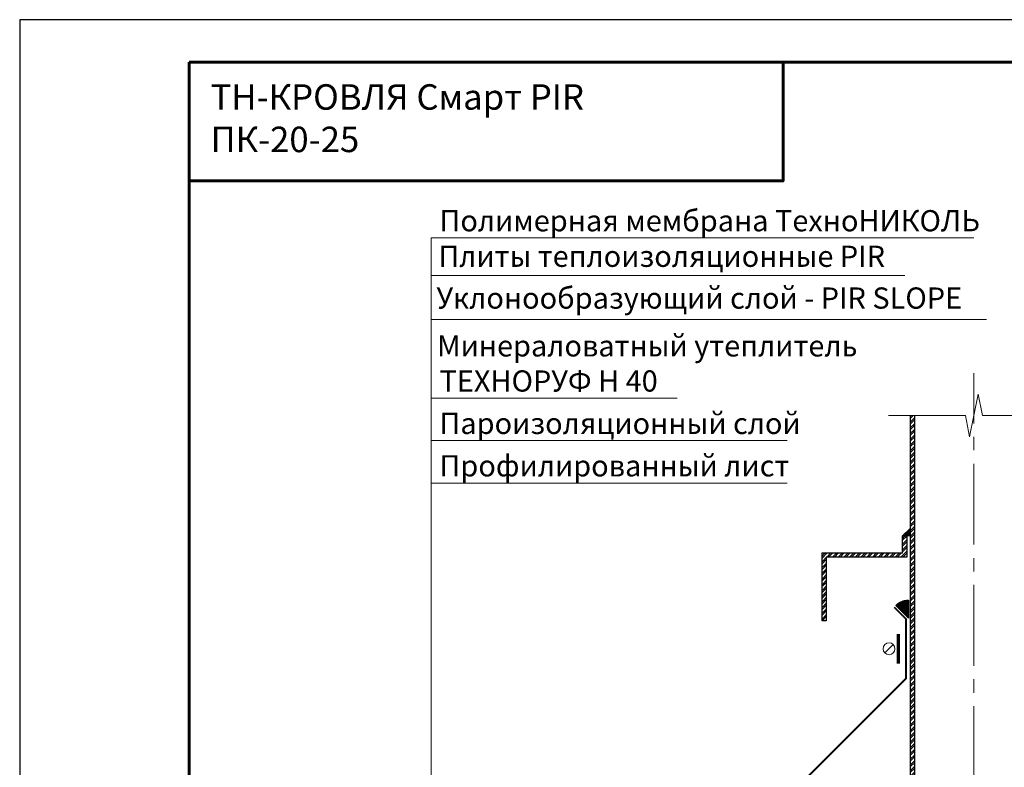
# Model space of a CAD drawing. Units: millimetres. Extents: x -161686 to -99108, y -13500 to 119718.
# Drawn here: x -117173 to -116012, y 86589 to 87470 of the extents above; entities that cross this region are included whole.
import ezdxf
from ezdxf.enums import TextEntityAlignment as Align

# ---------------------------------------------------------------- set-up
doc = ezdxf.new("R2010")
doc.units = ezdxf.units.MM
doc.linetypes.add('осевая2', pattern=[28.575000000000003, 19.05, -3.175, 3.175, -3.175])
for name, color, linetype, lineweight in [('_Выноска', 7, 'Continuous', 15), ('_Рамка', 7, 'Continuous', 25), ('_Рамка_Текст', 250, 'Continuous', 25), ('_Тонкая линия', 7, 'Continuous', 15), ('Крепеж', 251, 'Continuous', 15), ('Металл', 7, 'Continuous', 25), ('Штрих Металл', 7, 'Continuous', 15)]:
    doc.layers.add(name, color=color, linetype=linetype, lineweight=lineweight)
doc.layers.add('_Лист', color=7, linetype='Continuous', lineweight=25, plot=False)
doc.layers.add('_Текст', color=7, linetype='Continuous')
doc.layers.add('Герметик', color=7, linetype='Continuous', lineweight=25, true_color=0xff8000)
doc.layers.add('Штрих Герметик', color=7, linetype='Continuous', lineweight=15, true_color=0xff7c1c)
doc.styles.add('Arial', font='ARIALI.TTF')
pattern_1 = [(45, (-117673.1198486179, -6887.280256926317), (-3.367596045400933, 3.367596045400933), []), (45, (-117670.8747836179, -6887.280256926317), (-3.367596045400933, 3.367596045400933), [])]

msp = doc.modelspace()

# ---------------------------------------------------------------- hatches: boundary and pattern name
at = {"layer": 'Штрих Герметик'}
h = msp.add_hatch(dxfattribs=at)
h.set_pattern_fill('HONEY', color=256, scale=0.2, style=0)
h.set_pattern_definition([(0, (-117693.1198486179, 6989.374975284007), (0.9525000000000001, 0.549926), [0.635, -1.27]), (120, (-117693.1198486179, 6989.374975284007), (-0.9524998862015611, 0.5499261971046782), [0.6349999999999947, -1.269999999999989]), (59.99999999999999, (-117693.1198486179, 6989.374975284007), (1.137984389387725e-07, 1.099852197104678), [-1.27, 0.635])])
h.paths.add_polyline_path([(-116125.1198486179, 86785.87201232492, 0.2122051506186008), (-116139.9985282744, 86779.49627557822), (-116125.1198486179, 86764.6175959218)])
at = {"layer": 'Штрих Металл'}
h = msp.add_hatch(dxfattribs=at)
h.set_pattern_fill('ANSI32', color=256, scale=0.5, style=0)
h.set_pattern_definition(pattern_1)
h.paths.add_polyline_path([(-115973.1198486179, 87003.37494520997), (-115978.1198486179, 87003.37494520997), (-115978.1198486179, 85615.37496525937), (-115973.1198486179, 85615.37496525937)])
h.paths.add_polyline_path([(-116118.1198486179, 87003.37494520997), (-116123.1198486179, 87003.37494520997), (-116123.1198486179, 85615.37496525937), (-116118.1198486179, 85615.37496525937)])
h = msp.add_hatch(dxfattribs=at)
h.set_pattern_fill('ANSI32', color=256, scale=0.1, style=0)
h.set_pattern_definition([(45, (-117673.1198486179, -6887.280256926317), (-0.6735192090801866, 0.6735192090801867), []), (45, (-117672.6708356179, -6887.280256926317), (-0.6735192090801866, 0.6735192090801867), [])])
h.paths.add_polyline_path([(-116123.1198486178, 86861.37495523467), (-116123.1198486178, 86870.37495523467), (-116132.1198486178, 86861.37495523467)])
h = msp.add_hatch(dxfattribs=at)
h.set_pattern_fill('ANSI32', color=256, scale=0.5, style=0)
h.set_pattern_definition(pattern_1)
h.paths.add_polyline_path([(-116227.1198486178, 86841.37495523467), (-116227.1198486178, 86761.37495523467), (-116222.1198486178, 86761.37495523467), (-116222.1198486178, 86836.37495523467), (-116127.1198486178, 86836.37495523467), (-116127.1198486178, 86861.37495523467), (-116132.1198486178, 86861.37495523467), (-116132.1198486178, 86841.37495523464)])

# ---------------------------------------------------------------- linework, layer by layer
at = {"layer": '_Выноска'}
for points in [[(-116688.119848556, 85829.3749652594), (-116688.119848556, 87212.70702774607)], [(-116688.119848556, 87212.70702774607), (-116048.119848556, 87212.70702774607)], [(-116688.1198486836, 87168.40478655789), (-116129.522652569, 87168.40478655789)], [(-116688.1198486963, 87116.40478655789), (-116033.2184563362, 87116.40478655789)], [(-116688.119848556, 87023.77103113933), (-116398.119848556, 87023.77103113933)], [(-116688.119848556, 86973.77103113933), (-116268.119848556, 86973.77103113933)], [(-116688.119848556, 86923.77103113933), (-116268.119848556, 86923.77103113933)]]:
    msp.add_lwpolyline(points, dxfattribs=at)
at = {"layer": '_Лист'}
msp.add_lwpolyline([(-117173.1198486179, 84500), (-115073.1198486179, 84500), (-115073.1198486179, 87470), (-117173.1198486179, 87470)], close=True, dxfattribs=at)
at = {"layer": '_Рамка', "lineweight": 60}
for points in [[(-116973.1198486179, 87420), (-116973.1198486179, 84550), (-115123.1198486179, 84550), (-115123.1198486179, 87420), (-116973.1198486179, 87420)], [(-116973.1198486179, 87280), (-116273.1198486179, 87280), (-116273.1198486179, 87420)]]:
    msp.add_lwpolyline(points, dxfattribs=at)
at = {"layer": '_Тонкая линия', "linetype": 'осевая2', "ltscale": 5}
msp.add_lwpolyline([(-116048.1198486179, 85565.37496525937), (-116048.1198486179, 87053.37494520997)], dxfattribs=at)
at = {"layer": '_Тонкая линия'}
msp.add_lwpolyline([(-116148.6198486181, 87003.37494520997), (-116058.1198486179, 87003.37494520997), (-116053.1198486179, 86978.37494520997), (-116043.1198486179, 87028.37494520997), (-116038.1198486179, 87003.37494520997), (-115947.6198486177, 87003.37494520997)], dxfattribs=at)
at = {"layer": 'Герметик'}
msp.add_lwpolyline([(-116125.1198486179, 86764.6175959218), (-116139.9985282744, 86779.49627557822, -0.2122051506186008), (-116125.1198486179, 86785.87201232492), (-116125.1198486179, 86764.6175959218)], format="xyb", dxfattribs=at)
at = {"layer": 'Крепеж', "const_width": 4}
msp.add_lwpolyline([(-116137.1198486178, 86710.87495523467), (-116137.1198486178, 86745.87495523467)], dxfattribs=at)
at = {"layer": 'Крепеж'}
msp.add_lwpolyline([(-116153.0695960862, 86723.42520776636), (-116143.1701011495, 86733.32470270296)], dxfattribs=at)
msp.add_circle((-116148.1198486178, 86728.37495523467), 7, dxfattribs=at)
at = {"layer": 'Металл', "ltscale": 100}
for points in [[(-116123.1198486179, 87003.37494520997), (-116123.1198486179, 85615.37496525937)], [(-116118.1198486179, 87003.37494520997), (-116118.1198486179, 85615.37496525937)]]:
    msp.add_lwpolyline(points, dxfattribs=at)
msp.add_lwpolyline([(-116127.1198486178, 86836.37495523467), (-116222.1198486178, 86836.37495523467), (-116222.1198486178, 86761.37495523467), (-116227.1198486178, 86761.37495523467), (-116227.1198486178, 86841.37495523467), (-116132.1198486178, 86841.37495523467), (-116132.1198486178, 86861.37495523467), (-116127.1198486178, 86861.37495523467)], close=True, dxfattribs=at)
at = {"layer": 'Металл', "const_width": 2}
msp.add_lwpolyline([(-116286.6961244076, 86441.40097849257), (-116286.6961244076, 86449.40097849257, 0.6681786379192923), (-116292.6709981417, 86451.87585222675), (-116306.7074290397, 86437.83942132874, -1), (-116313.7784968516, 86444.91048914057), (-116285.1198486179, 86473.5691373742), (-116285.1198486179, 86536.37495523467), (-116128.1198486179, 86693.37495523467), (-116128.1198486179, 86763.37495523467), (-116142.1198486179, 86777.37495523467)], format="xyb", dxfattribs=at)
at = {"layer": 'Штрих Металл'}
msp.add_lwpolyline([(-116132.1198486178, 86861.37495523467), (-116123.1198486178, 86861.37495523467), (-116123.1198486178, 86870.37495523467), (-116132.1198486178, 86861.37495523467)], dxfattribs=at)

# ---------------------------------------------------------------- texts
at = {"layer": '_Рамка_Текст', "insert": (-116948.1198486179, 87350), "char_height": 30, "width": 650, "attachment_point": 4, "style": 'Arial'}
msp.add_mtext('ТН-КРОВЛЯ Смарт PIR\\PПК-20-25', dxfattribs=at)
at = {"layer": '_Текст', "style": 'Arial'}
for s, p in [('Полимерная мембрана ТехноНИКОЛЬ', (-116678.119848556, 87212.70702774607)), ('Плиты теплоизоляционные PIR ', (-116679.4575869349, 87170.8181884273)), ('Уклонообразующий слой - PIR SLOPE', (-116681.704115783, 87121.5423188789)), ('Минераловатный утеплитель', (-116680.9879514491, 87065.16672246007)), ('ТЕХНОРУФ Н 40', (-116678.119848556, 87023.77103113933)), ('Пароизоляционный слой', (-116678.119848556, 86973.77103113933)), ('Профилированный лист', (-116678.119848556, 86923.77103113933))]:
    msp.add_text(s, height=25, dxfattribs=at).set_placement(p, align=Align.BOTTOM_LEFT)

doc.saveas('drawing.dxf')
